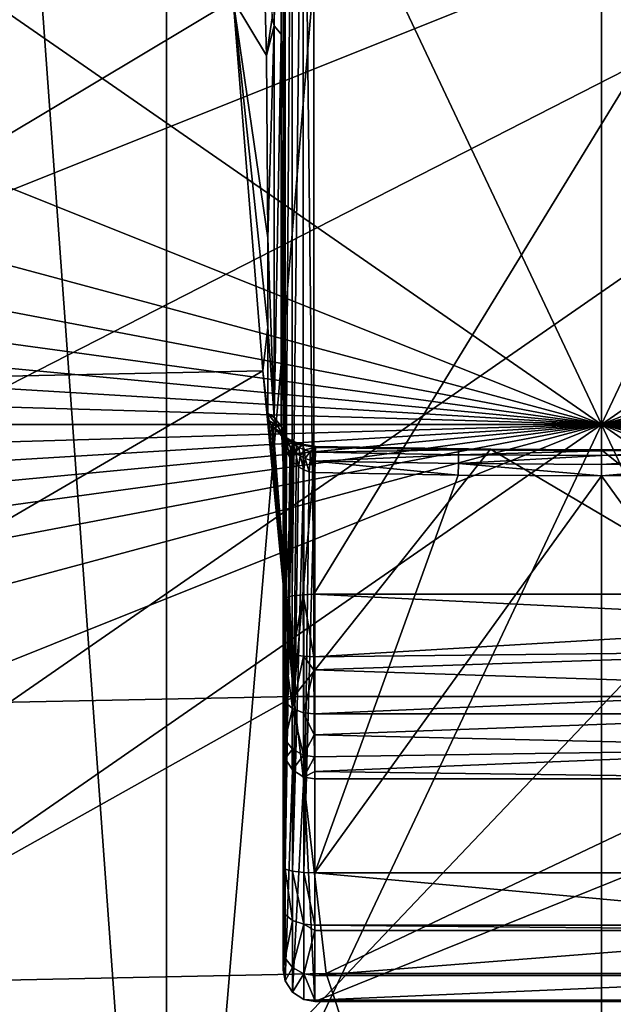
# Model space of a CAD drawing. Extents: x -47 to 47, y -53.3 to 14.5.
# Drawn here: x -3.7 to 0.1, y -43 to -36.9 of the extents above; entities that cross this region are included whole.
import ezdxf

# ---------------------------------------------------------------- set-up
doc = ezdxf.new("R2010")
doc.units = 0
doc.header["$MEASUREMENT"] = 0
doc.layers.add('L1', color=7, linetype='Continuous')
doc.layers.add('L2', color=7, linetype='Continuous')

msp = doc.modelspace()

# ---------------------------------------------------------------- linework, layer by layer
at = {"layer": 'L1', "color": 250}
for points in [[(-3.534396, -31.90936, 157.6769), (-10.50678, -32.1136, 158.8223), (0, -39.39675, 199.6684)], [(0, -39.39675, 199.6684), (3.534396, -31.90936, 157.6769), (-3.534396, -31.90936, 157.6769)], [(0, -39.39675, 199.6684), (10.50678, -32.1136, 158.8223), (3.534396, -31.90936, 157.6769)], [(0, -39.39675, 199.6684), (-10.50678, -32.1136, 158.8223), (-17.19256, -32.5165, 161.0819)], [(17.19256, -32.5165, 161.0819), (10.50678, -32.1136, 158.8223), (0, -39.39675, 199.6684)], [(0, -39.39675, 199.6684), (-17.19256, -32.5165, 161.0819), (-23.40938, -33.10708, 164.394)], [(0, -39.39675, 199.6684), (23.40938, -33.10708, 164.394), (17.19256, -32.5165, 161.0819)], [(-23.40938, -33.10708, 164.394), (-28.98765, -33.86922, 168.6684), (0, -39.39675, 199.6684)], [(0, -39.39675, 199.6684), (28.98765, -33.86922, 168.6684), (23.40938, -33.10708, 164.394)], [(0, -39.39675, 199.6684), (-28.98765, -33.86922, 168.6684), (-33.77521, -34.78214, 173.7883)], [(33.77521, -34.78214, 173.7883), (28.98765, -33.86922, 168.6684), (0, -39.39675, 199.6684)], [(-2.313551, -36.73212, 159.7949), (-2.184963, -34.15802, 157.2059), (-2.104006, -37.07922, 160.1745)], [(-2.184963, -34.15802, 157.2059), (-2.070013, -36.84322, 159.872), (-2.104006, -37.07922, 160.1745)], [(-2.055848, -34.20751, 157.1688), (-2.05623, -36.89431, 159.9098), (-2.070013, -36.84322, 159.872)], [(-2.016845, -34.27774, 157.1544), (-2.05623, -36.89431, 159.9098), (-2.055848, -34.20751, 157.1688)], [(-2.016845, -34.27774, 157.1544), (-2.013066, -36.94507, 159.8647), (-2.05623, -36.89431, 159.9098)], [(-2, -35.2343, 157.9588), (-2.013066, -36.94507, 159.8647), (-2.016845, -34.27774, 157.1544)], [(-1.944174, -34.56803, 153.9022), (-1.944174, -40.47487, 152.8489), (-1.988243, -40.48734, 152.9189)], [(-1.944174, -34.56803, 153.9022), (-1.988243, -40.48734, 152.9189), (-1.988243, -34.58051, 153.9721)], [(-1.874907, -34.55981, 153.8561), (-1.874907, -40.46665, 152.8028), (-1.944174, -40.47487, 152.8489)], [(-1.874907, -34.55981, 153.8561), (-1.944174, -40.47487, 152.8489), (-1.944174, -34.56803, 153.9022)], [(-1.874907, -34.55981, 153.8561), (-1.80786, -34.55729, 153.8419), (-1.80786, -40.46412, 152.7887)], [(-1.80786, -40.46412, 152.7887), (-1.874907, -40.46665, 152.8028), (-1.874907, -34.55981, 153.8561)], [(1.80786, -40.46412, 152.7887), (-1.80786, -40.46412, 152.7887), (1.80786, -34.55729, 153.8419)], [(1.80786, -34.55729, 153.8419), (-1.80786, -40.46412, 152.7887), (-1.80786, -34.55729, 153.8419)], [(-1.988243, -34.58051, 153.9721), (-1.988243, -40.48734, 152.9189), (-2, -40.4992, 152.9854)], [(-1.988243, -34.58051, 153.9721), (-2, -40.4992, 152.9854), (-2, -34.59237, 154.0386)], [(-2, -35.12098, 157.0032), (-2, -34.59237, 154.0386), (-2, -41.42732, 153.6332)], [(-2, -41.42732, 153.6332), (-2, -34.59237, 154.0386), (-2, -40.4992, 152.9854)], [(0, -39.39675, 199.6684), (-33.77521, -34.78214, 173.7883), (-37.64148, -35.82093, 179.6142)], [(0, -39.39675, 199.6684), (37.64148, -35.82093, 179.6142), (33.77521, -34.78214, 173.7883)], [(-2, -35.2343, 157.9588), (-2, -35.12098, 157.0032), (-2, -37.45097, 160.3354)], [(-2, -41.42732, 153.6332), (-2, -42.82531, 161.4735), (-2, -35.12098, 157.0032)], [(-2, -35.12098, 157.0032), (-2, -42.82531, 161.4735), (-2, -42.60281, 162.1804)], [(-2, -35.12098, 157.0032), (-2, -42.60281, 162.1804), (-2, -37.45097, 160.3354)], [(-2, -35.2343, 157.9588), (-2, -37.45097, 160.3354), (-2.013066, -36.94507, 159.8647)], [(-37.64148, -35.82093, 179.6142), (-40.48098, -36.95727, 185.9871), (0, -39.39675, 199.6684)], [(0, -39.39675, 199.6684), (40.48098, -36.95727, 185.9871), (37.64148, -35.82093, 179.6142)], [(-6.909365, -36.82641, 160.3237), (-2.313551, -36.73212, 159.7949), (-6.353928, -39.14751, 163.1096)], [(-6.353928, -39.14751, 163.1096), (-2.313551, -36.73212, 159.7949), (-2.127567, -39.06079, 162.6233)], [(-2.09552, -38.78518, 162.2556), (-2.127567, -39.06079, 162.6233), (-2.313551, -36.73212, 159.7949)], [(-2.09552, -38.78518, 162.2556), (-2.313551, -36.73212, 159.7949), (-2.096844, -38.22576, 161.5395)], [(-2.313551, -36.73212, 159.7949), (-2.104006, -37.07922, 160.1745), (-2.096844, -38.22576, 161.5395)], [(-2.104006, -37.07922, 160.1745), (-2.070013, -36.84322, 159.872), (-2.05623, -36.89431, 159.9098)], [(-2.104006, -37.07922, 160.1745), (-2.05623, -36.89431, 159.9098), (-2.096844, -38.22576, 161.5395)], [(-2.096844, -38.22576, 161.5395), (-2.05623, -36.89431, 159.9098), (-2.05658, -39.35286, 162.967)], [(-2.05658, -39.35286, 162.967), (-2.05623, -36.89431, 159.9098), (-2.013066, -36.94507, 159.8647)], [(0, -39.39675, 199.6684), (-40.48098, -36.95727, 185.9871), (-42.21626, -38.16014, 192.7331)], [(-2.05658, -39.35286, 162.967), (-2.013066, -36.94507, 159.8647), (-2.013246, -39.40775, 162.9272)], [(-2.013246, -39.40775, 162.9272), (-2.013066, -36.94507, 159.8647), (-2, -37.45097, 160.3354)], [(42.21626, -38.16014, 192.7331), (40.48098, -36.95727, 185.9871), (0, -39.39675, 199.6684)], [(-2.013246, -39.40775, 162.9272), (-2, -37.45097, 160.3354), (-2, -39.46568, 162.8852)], [(-2, -42.17816, 162.4015), (-2, -39.46568, 162.8852), (-2, -37.45097, 160.3354)], [(-2, -37.45097, 160.3354), (-2, -42.60281, 162.1804), (-2, -42.31573, 162.3642)], [(-2, -37.45097, 160.3354), (-2, -42.31573, 162.3642), (-2, -42.17816, 162.4015)], [(0, -39.39675, 199.6684), (-42.21626, -38.16014, 192.7331), (-42.8, -39.39675, 199.6684)], [(42.8, -39.39675, 199.6684), (42.21626, -38.16014, 192.7331), (0, -39.39675, 199.6684)], [(-2.05658, -39.35286, 162.967), (-2.09552, -38.78518, 162.2556), (-2.096844, -38.22576, 161.5395)], [(-2.095629, -39.3276, 162.9854), (-2.127567, -39.06079, 162.6233), (-2.09552, -38.78518, 162.2556)], [(-2.095629, -39.3276, 162.9854), (-2.09552, -38.78518, 162.2556), (-2.05658, -39.35286, 162.967)], [(-6.353928, -39.14751, 163.1096), (-2.127567, -39.06079, 162.6233), (-5.771006, -41.18409, 166.1045)], [(-5.771006, -41.18409, 166.1045), (-2.127567, -39.06079, 162.6233), (-1.93238, -41.10533, 165.6628)], [(-2.095629, -39.3276, 162.9854), (-1.93238, -41.10533, 165.6628), (-2.127567, -39.06079, 162.6233)], [(-2.05658, -39.35286, 162.967), (-2.03693, -39.40478, 163.014), (-2.095629, -39.3276, 162.9854)], [(-2.03693, -39.40478, 163.014), (-2.087613, -39.37413, 163.0493), (-2.095629, -39.3276, 162.9854)], [(-2.087613, -39.37413, 163.0493), (-1.93238, -41.10533, 165.6628), (-2.095629, -39.3276, 162.9854)], [(-42.8, -39.39675, 199.6684), (-42.21626, -40.63336, 206.6037), (0, -39.39675, 199.6684)], [(0, -39.39675, 199.6684), (-42.21626, -40.63336, 206.6037), (-40.48098, -41.83623, 213.3498)], [(0, -39.39675, 199.6684), (-40.48098, -41.83623, 213.3498), (-37.64148, -42.97257, 219.7227)], [(-37.64148, -42.97257, 219.7227), (-33.77521, -44.01136, 225.5485), (0, -39.39675, 199.6684)], [(0, -39.39675, 199.6684), (-33.77521, -44.01136, 225.5485), (-28.98765, -44.92428, 230.6685)], [(0, -39.39675, 199.6684), (-28.98765, -44.92428, 230.6685), (-23.40938, -45.68642, 234.9428)], [(-23.40938, -45.68642, 234.9428), (-17.19256, -46.277, 238.2549), (0, -39.39675, 199.6684)], [(0, -39.39675, 199.6684), (-17.19256, -46.277, 238.2549), (-10.50678, -46.6799, 240.5145)], [(0, -39.39675, 199.6684), (-10.50678, -46.6799, 240.5145), (-3.534396, -46.88414, 241.6599)], [(-3.534396, -46.88414, 241.6599), (3.534396, -46.88414, 241.6599), (0, -39.39675, 199.6684)], [(-2.03693, -39.40478, 163.014), (-2.073776, -39.40355, 163.0896), (-2.087613, -39.37413, 163.0493)], [(-2.073776, -39.40355, 163.0896), (-1.93238, -41.10533, 165.6628), (-2.087613, -39.37413, 163.0493)], [(-2.03693, -39.40478, 163.014), (-2.05658, -39.35286, 162.967), (-2.013246, -39.40775, 162.9272)], [(42.8, -39.39675, 199.6684), (0, -39.39675, 199.6684), (42.21626, -40.63336, 206.6037)], [(33.77521, -44.01136, 225.5485), (37.64148, -42.97257, 219.7227), (0, -39.39675, 199.6684)], [(0, -39.39675, 199.6684), (37.64148, -42.97257, 219.7227), (40.48098, -41.83623, 213.3498)], [(0, -39.39675, 199.6684), (40.48098, -41.83623, 213.3498), (42.21626, -40.63336, 206.6037)], [(17.19256, -46.277, 238.2549), (23.40938, -45.68642, 234.9428), (0, -39.39675, 199.6684)], [(0, -39.39675, 199.6684), (23.40938, -45.68642, 234.9428), (28.98765, -44.92428, 230.6685)], [(0, -39.39675, 199.6684), (28.98765, -44.92428, 230.6685), (33.77521, -44.01136, 225.5485)], [(0, -39.39675, 199.6684), (3.534396, -46.88414, 241.6599), (10.50678, -46.6799, 240.5145)], [(0, -39.39675, 199.6684), (10.50678, -46.6799, 240.5145), (17.19256, -46.277, 238.2549)], [(-2.049897, -39.42335, 163.0994), (-2.063639, -39.41875, 163.1103), (-2.073776, -39.40355, 163.0896)], [(-2.049897, -39.42335, 163.0994), (-2.073776, -39.40355, 163.0896), (-2.03693, -39.40478, 163.014)], [(-2.073776, -39.40355, 163.0896), (-2.063639, -39.41875, 163.1103), (-1.93238, -41.10533, 165.6628)], [(-2.009258, -39.47065, 163.1804), (-2.063639, -39.41875, 163.1103), (-2.049897, -39.42335, 163.0994)], [(-2.063639, -39.41875, 163.1103), (-2.009258, -39.47065, 163.1804), (-1.93238, -41.10533, 165.6628)], [(-2.006008, -39.45303, 163.0536), (-2.049897, -39.42335, 163.0994), (-2.03693, -39.40478, 163.014)], [(-2.00891, -39.46048, 163.1334), (-2.009258, -39.47065, 163.1804), (-2.049897, -39.42335, 163.0994)], [(-2.00891, -39.46048, 163.1334), (-2.049897, -39.42335, 163.0994), (-2.006008, -39.45303, 163.0536)], [(-2.006008, -39.45303, 163.0536), (-2.03693, -39.40478, 163.014), (-2.002173, -39.45521, 162.9683)], [(-2.002173, -39.45521, 162.9683), (-2.03693, -39.40478, 163.014), (-2.013246, -39.40775, 162.9272)], [(-2.002173, -39.45521, 162.9683), (-2.013246, -39.40775, 162.9272), (-2, -39.46568, 162.8852)], [(-1.972818, -39.48961, 163.081), (-2.00891, -39.46048, 163.1334), (-2.006008, -39.45303, 163.0536)], [(-1.972818, -39.48961, 163.081), (-2.006008, -39.45303, 163.0536), (-1.979641, -39.50321, 163.0024)], [(-1.979641, -39.50321, 163.0024), (-2.006008, -39.45303, 163.0536), (-2.002173, -39.45521, 162.9683)], [(-1.998857, -39.48983, 162.9025), (-1.994906, -39.51651, 162.9217), (-2.002173, -39.45521, 162.9683)], [(-1.998857, -39.48983, 162.9025), (-2.002173, -39.45521, 162.9683), (-2, -39.46568, 162.8852)], [(-1.979641, -39.50321, 163.0024), (-2.002173, -39.45521, 162.9683), (-1.979687, -39.56554, 162.9566)], [(-1.979687, -39.56554, 162.9566), (-2.002173, -39.45521, 162.9683), (-1.994906, -39.51651, 162.9217)], [(-1.962676, -39.49167, 163.1592), (-2.009258, -39.47065, 163.1804), (-2.00891, -39.46048, 163.1334)], [(-2.009258, -39.47065, 163.1804), (-1.87889, -39.52801, 163.1845), (-1.915527, -39.51583, 163.2399)], [(-1.962676, -39.49167, 163.1592), (-1.87889, -39.52801, 163.1845), (-2.009258, -39.47065, 163.1804)], [(-1.93238, -41.10533, 165.6628), (-2.009258, -39.47065, 163.1804), (-1.915527, -39.51583, 163.2399)], [(-1.962676, -39.49167, 163.1592), (-2.00891, -39.46048, 163.1334), (-1.972818, -39.48961, 163.081)], [(-1.998857, -39.48983, 162.9025), (-2, -39.46568, 162.8852), (-2, -42.17816, 162.4015)], [(-2, -42.17816, 162.4015), (-1.994906, -39.51651, 162.9217), (-1.998857, -39.48983, 162.9025)], [(-2, -42.17816, 162.4015), (-1.979687, -39.56554, 162.9566), (-1.994906, -39.51651, 162.9217)], [(-1.979687, -39.56554, 162.9566), (-1.958822, -39.60434, 162.9839), (-1.979641, -39.50321, 163.0024)], [(-1.979641, -39.50321, 163.0024), (-1.953748, -39.54033, 163.0271), (-1.972818, -39.48961, 163.081)], [(-1.979641, -39.50321, 163.0024), (-1.958822, -39.60434, 162.9839), (-1.953748, -39.54033, 163.0271)], [(-1.972818, -39.48961, 163.081), (-1.953748, -39.54033, 163.0271), (-1.93508, -39.52071, 163.1018)], [(-1.972818, -39.48961, 163.081), (-1.93508, -39.52071, 163.1018), (-1.962676, -39.49167, 163.1592)], [(-1.93508, -39.52071, 163.1018), (-1.87889, -39.52801, 163.1845), (-1.962676, -39.49167, 163.1592)], [(-1.953748, -39.54033, 163.0271), (-1.922756, -39.57252, 163.047), (-1.93508, -39.52071, 163.1018)], [(-1.93508, -39.52071, 163.1018), (-1.922756, -39.57252, 163.047), (-1.901073, -39.54178, 163.1143)], [(-1.93508, -39.52071, 163.1018), (-1.901073, -39.54178, 163.1143), (-1.87889, -39.52801, 163.1845)], [(-1.93238, -41.10533, 165.6628), (-1.915527, -39.51583, 163.2399), (-1.795285, -39.5354, 163.2628)], [(-1.915527, -39.51583, 163.2399), (-1.87889, -39.52801, 163.1845), (-1.79573, -39.54164, 163.1905)], [(-1.915527, -39.51583, 163.2399), (-1.79573, -39.54164, 163.1905), (-1.795285, -39.5354, 163.2628)], [(-1.988145, -42.19007, 162.4683), (-1.979687, -39.56554, 162.9566), (-2, -42.17816, 162.4015)], [(-1.958822, -39.60434, 162.9839), (-1.979687, -39.56554, 162.9566), (-1.988145, -42.19007, 162.4683)], [(-1.958822, -39.60434, 162.9839), (-1.950199, -39.6165, 162.9924), (-1.953748, -39.54033, 163.0271)], [(-1.953748, -39.54033, 163.0271), (-1.950199, -39.6165, 162.9924), (-1.922756, -39.57252, 163.047)], [(-1.950199, -39.6165, 162.9924), (-1.94455, -39.62366, 162.9974), (-1.922756, -39.57252, 163.047)], [(-1.922756, -39.57252, 163.047), (-1.94455, -39.62366, 162.9974), (-1.902611, -39.66297, 163.0244)], [(-0.697745, -39.55313, 163.2596), (-1.93238, -41.10533, 165.6628), (-1.795285, -39.5354, 163.2628)], [(1.93238, -41.10533, 165.6628), (-1.93238, -41.10533, 165.6628), (-0.697745, -39.55313, 163.2596)], [(-1.893587, -39.59475, 163.0597), (-1.901073, -39.54178, 163.1143), (-1.922756, -39.57252, 163.047)], [(-1.922756, -39.57252, 163.047), (-1.902611, -39.66297, 163.0244), (-1.893587, -39.59475, 163.0597)], [(-1.87889, -39.52801, 163.1845), (-1.901073, -39.54178, 163.1143), (-1.865982, -39.55759, 163.1224)], [(-1.893587, -39.59475, 163.0597), (-1.865982, -39.55759, 163.1224), (-1.901073, -39.54178, 163.1143)], [(-1.862362, -39.61172, 163.0686), (-1.865982, -39.55759, 163.1224), (-1.893587, -39.59475, 163.0597)], [(-1.87889, -39.52801, 163.1845), (-1.865982, -39.55759, 163.1224), (-1.79573, -39.54164, 163.1905)], [(-1.79573, -39.54164, 163.1905), (-1.865982, -39.55759, 163.1224), (-1.831309, -39.56753, 163.1265)], [(-1.862362, -39.61172, 163.0686), (-1.831309, -39.56753, 163.1265), (-1.865982, -39.55759, 163.1224)], [(-1.830561, -39.62257, 163.0735), (-1.831309, -39.56753, 163.1265), (-1.862362, -39.61172, 163.0686)], [(-1.79573, -39.54164, 163.1905), (-1.831309, -39.56753, 163.1265), (-1.796694, -39.57172, 163.1273)], [(-1.796694, -39.57172, 163.1273), (-1.831309, -39.56753, 163.1265), (-1.830561, -39.62257, 163.0735)], [(-1.796694, -39.57172, 163.1273), (-1.830561, -39.62257, 163.0735), (-1.798204, -39.62721, 163.0747)], [(-0.898412, -39.58746, 163.1244), (-1.796694, -39.57172, 163.1273), (-1.798204, -39.62721, 163.0747)], [(-0.89793, -39.55733, 163.1876), (-1.79573, -39.54164, 163.1905), (-1.796694, -39.57172, 163.1273)], [(-0.89793, -39.55733, 163.1876), (-1.796694, -39.57172, 163.1273), (-0.898412, -39.58746, 163.1244)], [(-1.795285, -39.5354, 163.2628), (-1.79573, -39.54164, 163.1905), (-0.89793, -39.55733, 163.1876)], [(-0.89793, -39.55733, 163.1876), (-0.697745, -39.55313, 163.2596), (-1.795285, -39.5354, 163.2628)], [(-0.898412, -39.58746, 163.1244), (0, -39.56256, 163.1866), (-0.89793, -39.55733, 163.1876)], [(-0.898412, -39.58746, 163.1244), (0, -39.5927, 163.1234), (0, -39.56256, 163.1866)], [(-0.89793, -39.55733, 163.1876), (0, -39.56256, 163.1866), (-0.697745, -39.55313, 163.2596)], [(0, -39.56256, 163.1866), (0, -39.55628, 163.2591), (-0.697745, -39.55313, 163.2596)], [(-0.697745, -39.55313, 163.2596), (0, -39.55628, 163.2591), (1.93238, -41.10533, 165.6628)], [(0.89793, -39.55733, 163.1876), (1.097659, -39.54848, 163.2605), (0, -39.55628, 163.2591)], [(1.93238, -41.10533, 165.6628), (0, -39.55628, 163.2591), (1.097659, -39.54848, 163.2605)], [(0, -39.55628, 163.2591), (0, -39.56256, 163.1866), (0.89793, -39.55733, 163.1876)], [(0.89793, -39.55733, 163.1876), (0, -39.56256, 163.1866), (0, -39.5927, 163.1234)], [(0.89793, -39.55733, 163.1876), (0, -39.5927, 163.1234), (0.898412, -39.58746, 163.1244)], [(-1.988145, -42.19007, 162.4683), (-1.950199, -39.6165, 162.9924), (-1.958822, -39.60434, 162.9839)], [(-1.988145, -42.19007, 162.4683), (-1.94455, -39.62366, 162.9974), (-1.950199, -39.6165, 162.9924)], [(-1.942095, -42.20287, 162.5401), (-1.94455, -39.62366, 162.9974), (-1.988145, -42.19007, 162.4683)], [(-1.942095, -42.20287, 162.5401), (-1.902611, -39.66297, 163.0244), (-1.94455, -39.62366, 162.9974)], [(-1.893587, -39.59475, 163.0597), (-1.902611, -39.66297, 163.0244), (-1.870399, -39.68178, 163.0368)], [(-1.893587, -39.59475, 163.0597), (-1.870399, -39.68178, 163.0368), (-1.862362, -39.61172, 163.0686)], [(-1.862362, -39.61172, 163.0686), (-1.870399, -39.68178, 163.0368), (-1.835951, -39.69401, 163.0443)], [(-1.862362, -39.61172, 163.0686), (-1.835951, -39.69401, 163.0443), (-1.830561, -39.62257, 163.0735)], [(-1.830561, -39.62257, 163.0735), (-1.835951, -39.69401, 163.0443), (-1.8, -39.69931, 163.0467)], [(-1.798204, -39.62721, 163.0747), (-1.830561, -39.62257, 163.0735), (-1.8, -39.69931, 163.0467)], [(-1.798204, -39.62721, 163.0747), (-1.8, -39.69931, 163.0467), (-0.900062, -39.71502, 163.0439)], [(-0.898412, -39.58746, 163.1244), (-1.798204, -39.62721, 163.0747), (-0.899166, -39.64299, 163.0719)], [(-0.899166, -39.64299, 163.0719), (-1.798204, -39.62721, 163.0747), (-0.900062, -39.71502, 163.0439)], [(-0.899166, -39.64299, 163.0719), (-0.900062, -39.71502, 163.0439), (0, -39.72025, 163.0429)], [(-0.899166, -39.64299, 163.0719), (0, -39.5927, 163.1234), (-0.898412, -39.58746, 163.1244)], [(-0.899166, -39.64299, 163.0719), (0, -39.64825, 163.0709), (0, -39.5927, 163.1234)], [(0, -39.72025, 163.0429), (0, -39.64825, 163.0709), (-0.899166, -39.64299, 163.0719)], [(0.898412, -39.58746, 163.1244), (0, -39.5927, 163.1234), (0, -39.64825, 163.0709)], [(0.898412, -39.58746, 163.1244), (0, -39.64825, 163.0709), (0.899166, -39.64299, 163.0719)], [(0.899166, -39.64299, 163.0719), (0, -39.64825, 163.0709), (0, -39.72025, 163.0429)], [(0.899166, -39.64299, 163.0719), (0, -39.72025, 163.0429), (1.8, -39.69931, 163.0467)], [(-1.942095, -42.20287, 162.5401), (-1.870399, -39.68178, 163.0368), (-1.902611, -39.66297, 163.0244)], [(-1.869626, -42.21107, 162.5861), (-1.870399, -39.68178, 163.0368), (-1.942095, -42.20287, 162.5401)], [(-1.869626, -42.21107, 162.5861), (-1.835951, -39.69401, 163.0443), (-1.870399, -39.68178, 163.0368)], [(-1.8, -39.69931, 163.0467), (-1.835951, -39.69401, 163.0443), (-1.869626, -42.21107, 162.5861)], [(-1.869626, -42.21107, 162.5861), (-1.8, -42.21327, 162.5984), (-1.8, -39.69931, 163.0467)], [(-1.8, -42.21327, 162.5984), (-0.900062, -39.71502, 163.0439), (-1.8, -39.69931, 163.0467)], [(1.8, -42.21327, 162.5984), (1.8, -39.69931, 163.0467), (0, -39.72025, 163.0429)], [(-1.8, -42.21327, 162.5984), (0, -39.72025, 163.0429), (-0.900062, -39.71502, 163.0439)], [(1.8, -42.21327, 162.5984), (0, -39.72025, 163.0429), (-1.8, -42.21327, 162.5984)], [(-1.986308, -40.82909, 152.9211), (-2, -40.4992, 152.9854), (-1.988243, -40.48734, 152.9189)], [(-2, -40.88065, 153.0101), (-2, -40.4992, 152.9854), (-1.986308, -40.82909, 152.9211)], [(-2, -40.4992, 152.9854), (-2, -40.88065, 153.0101), (-2, -41.20619, 153.2082)], [(-2, -41.42732, 153.6332), (-2, -40.4992, 152.9854), (-2, -41.39009, 153.4956)], [(-2, -41.39009, 153.4956), (-2, -40.4992, 152.9854), (-2, -41.20619, 153.2082)], [(-1.941423, -40.84402, 152.8541), (-1.988243, -40.48734, 152.9189), (-1.944174, -40.47487, 152.8489)], [(-1.986308, -40.82909, 152.9211), (-1.988243, -40.48734, 152.9189), (-1.941423, -40.84402, 152.8541)], [(-1.941423, -40.84402, 152.8541), (-1.944174, -40.47487, 152.8489), (-1.874907, -40.46665, 152.8028)], [(-1.874907, -40.46665, 152.8028), (-1.872733, -40.85377, 152.8102), (-1.941423, -40.84402, 152.8541)], [(-1.80786, -40.46412, 152.7887), (-1.807264, -40.85672, 152.797), (-1.874907, -40.46665, 152.8028)], [(-1.874907, -40.46665, 152.8028), (-1.807264, -40.85672, 152.797), (-1.872733, -40.85377, 152.8102)], [(-1.80786, -40.46412, 152.7887), (1.80786, -40.46412, 152.7887), (1.807739, -40.64089, 152.7731)], [(-1.80786, -40.46412, 152.7887), (1.807739, -40.64089, 152.7731), (-1.807264, -40.85672, 152.797)], [(-1.807264, -40.85672, 152.797), (1.807739, -40.64089, 152.7731), (1.807376, -40.81782, 152.7892)], [(-1.807264, -40.85672, 152.797), (1.807376, -40.81782, 152.7892), (-1.806985, -40.9388, 152.819)], [(-1.806985, -40.9388, 152.819), (1.807376, -40.81782, 152.7892), (1.806472, -41.05785, 152.8649)], [(-1.986308, -40.82909, 152.9211), (-1.986308, -41.1424, 153.0598), (-2, -40.88065, 153.0101)], [(-2, -40.88065, 153.0101), (-1.986308, -41.1424, 153.0598), (-2, -41.20619, 153.2082)], [(-1.941423, -40.84402, 152.8541), (-1.941423, -41.18199, 153.0037), (-1.986308, -40.82909, 152.9211)], [(-1.986308, -40.82909, 152.9211), (-1.941423, -41.18199, 153.0037), (-1.986308, -41.1424, 153.0598)], [(-1.941423, -40.84402, 152.8541), (-1.872733, -40.85377, 152.8102), (-1.941423, -41.18199, 153.0037)], [(-1.872733, -40.85377, 152.8102), (-1.872733, -41.20786, 152.967), (-1.941423, -41.18199, 153.0037)], [(-1.806985, -40.9388, 152.819), (-1.872733, -41.20786, 152.967), (-1.872733, -40.85377, 152.8102)], [(-1.806985, -40.9388, 152.819), (-1.872733, -40.85377, 152.8102), (-1.807264, -40.85672, 152.797)], [(-1.805559, -41.21571, 152.9559), (-1.872733, -41.20786, 152.967), (-1.806985, -40.9388, 152.819)], [(-1.806985, -40.9388, 152.819), (1.806472, -41.05785, 152.8649), (-1.805559, -41.21571, 152.9559)], [(-1.805559, -41.21571, 152.9559), (1.806472, -41.05785, 152.8649), (1.80556, -41.21556, 152.9557)], [(-5.771006, -41.18409, 166.1045), (-1.93238, -41.10533, 165.6628), (-5.166033, -42.91717, 169.2806)], [(-5.166033, -42.91717, 169.2806), (-1.93238, -41.10533, 165.6628), (-1.729809, -42.84667, 168.8852)], [(1.93238, -41.10533, 165.6628), (-1.729809, -42.84667, 168.8852), (-1.93238, -41.10533, 165.6628)], [(1.729809, -42.84667, 168.8852), (-1.729809, -42.84667, 168.8852), (1.93238, -41.10533, 165.6628)], [(-1.986308, -41.37822, 153.3084), (-2, -41.20619, 153.2082), (-1.986308, -41.1424, 153.0598)], [(-1.986308, -41.37822, 153.3084), (-1.986308, -41.1424, 153.0598), (-1.941423, -41.18199, 153.0037)], [(-1.941423, -41.43635, 153.2718), (-1.986308, -41.37822, 153.3084), (-1.941423, -41.18199, 153.0037)], [(-1.941423, -41.43635, 153.2718), (-1.941423, -41.18199, 153.0037), (-1.872733, -41.47434, 153.2479)], [(-1.872733, -41.47434, 153.2479), (-1.941423, -41.18199, 153.0037), (-1.872733, -41.20786, 152.967)], [(-2, -41.39009, 153.4956), (-2, -41.20619, 153.2082), (-1.986308, -41.37822, 153.3084)], [(-1.872733, -41.47434, 153.2479), (-1.872733, -41.20786, 152.967), (-1.804524, -41.34743, 153.0669)], [(-1.804524, -41.34743, 153.0669), (-1.872733, -41.20786, 152.967), (-1.805559, -41.21571, 152.9559)], [(-1.805559, -41.21571, 152.9559), (1.80556, -41.21556, 152.9557), (-1.804524, -41.34743, 153.0669)], [(-1.804524, -41.34743, 153.0669), (1.80556, -41.21556, 152.9557), (1.803666, -41.43165, 153.1628)], [(-1.804524, -41.34743, 153.0669), (-1.802988, -41.48591, 153.2406), (-1.872733, -41.47434, 153.2479)], [(-1.804524, -41.34743, 153.0669), (1.803666, -41.43165, 153.1628), (-1.802988, -41.48591, 153.2406)], [(-1.987638, -41.49547, 153.621), (-2, -41.39009, 153.4956), (-1.986308, -41.37822, 153.3084)], [(-2, -41.42732, 153.6332), (-2, -41.39009, 153.4956), (-1.987638, -41.49547, 153.621)], [(-1.988145, -42.89209, 161.4616), (-2, -42.82531, 161.4735), (-2, -41.42732, 153.6332)], [(-1.987638, -41.49547, 153.621), (-1.988145, -42.89209, 161.4616), (-2, -41.42732, 153.6332)], [(-1.987638, -41.49547, 153.621), (-1.986308, -41.37822, 153.3084), (-1.941423, -41.43635, 153.2718)], [(-1.987638, -41.49547, 153.621), (-1.941423, -41.43635, 153.2718), (-1.941421, -41.56655, 153.6083)], [(-1.941421, -41.56655, 153.6083), (-1.941423, -41.43635, 153.2718), (-1.872733, -41.47434, 153.2479)], [(-1.802988, -41.48591, 153.2406), (1.803666, -41.43165, 153.1628), (-1.801406, -41.57784, 153.4272)], [(-1.801406, -41.57784, 153.4272), (1.803666, -41.43165, 153.1628), (1.668988, -41.6233, 153.5929)], [(-1.941421, -41.56655, 153.6083), (-1.988145, -42.89209, 161.4616), (-1.987638, -41.49547, 153.621)], [(-1.941421, -41.56655, 153.6083), (-1.872733, -41.47434, 153.2479), (-1.869223, -41.61205, 153.6002)], [(-1.869223, -41.61205, 153.6002), (-1.872733, -41.47434, 153.2479), (-1.802988, -41.48591, 153.2406)], [(-1.869223, -41.61205, 153.6002), (-1.802988, -41.48591, 153.2406), (-1.801406, -41.57784, 153.4272)], [(-1.941421, -41.56655, 153.6083), (-1.942095, -42.96387, 161.4488), (-1.988145, -42.89209, 161.4616)], [(-1.869223, -41.61205, 153.6002), (-1.942095, -42.96387, 161.4488), (-1.941421, -41.56655, 153.6083)], [(-1.869223, -41.61205, 153.6002), (-1.869626, -43.00989, 161.4406), (-1.942095, -42.96387, 161.4488)], [(-1.8, -43.0222, 161.4384), (-1.869626, -43.00989, 161.4406), (-1.869223, -41.61205, 153.6002)], [(-1.801406, -41.57784, 153.4272), (-1.800001, -41.6242, 153.598), (-1.869223, -41.61205, 153.6002)], [(-1.869223, -41.61205, 153.6002), (-1.800001, -41.6242, 153.598), (-1.8, -43.0222, 161.4384)], [(-1.801406, -41.57784, 153.4272), (1.668988, -41.6233, 153.5929), (-1.800001, -41.6242, 153.598)], [(1.668988, -41.6233, 153.5929), (-1.8, -43.0222, 161.4384), (-1.800001, -41.6242, 153.598)], [(1.668988, -41.6233, 153.5929), (1.8, -43.0222, 161.4384), (-1.8, -43.0222, 161.4384)], [(-1.988145, -42.19007, 162.4683), (-2, -42.17816, 162.4015), (-2, -42.31573, 162.3642)], [(-2, -42.31573, 162.3642), (-1.988145, -42.47636, 162.3627), (-1.988145, -42.19007, 162.4683)], [(-1.988145, -42.19007, 162.4683), (-1.988145, -42.47636, 162.3627), (-1.942095, -42.51321, 162.4257)], [(-1.988145, -42.19007, 162.4683), (-1.942095, -42.51321, 162.4257), (-1.942095, -42.20287, 162.5401)], [(-1.942095, -42.20287, 162.5401), (-1.942095, -42.51321, 162.4257), (-1.869626, -42.53684, 162.466)], [(-1.942095, -42.20287, 162.5401), (-1.869626, -42.53684, 162.466), (-1.869626, -42.21107, 162.5861)], [(-1.869626, -42.21107, 162.5861), (-1.869626, -42.53684, 162.466), (-1.8, -42.54316, 162.4768)], [(-1.869626, -42.21107, 162.5861), (-1.8, -42.54316, 162.4768), (-1.8, -42.21327, 162.5984)], [(1.8, -42.21327, 162.5984), (-1.8, -42.21327, 162.5984), (1.8, -42.54316, 162.4768)], [(1.8, -42.54316, 162.4768), (-1.8, -42.21327, 162.5984), (-1.8, -42.54316, 162.4768)], [(-2, -42.31573, 162.3642), (-2, -42.60281, 162.1804), (-1.988145, -42.47636, 162.3627)], [(-1.988145, -42.47636, 162.3627), (-2, -42.60281, 162.1804), (-1.988145, -42.74957, 162.1103)], [(-1.988145, -42.47636, 162.3627), (-1.988145, -42.74957, 162.1103), (-1.942095, -42.51321, 162.4257)], [(-1.942095, -42.51321, 162.4257), (-1.988145, -42.74957, 162.1103), (-1.942095, -42.80938, 162.152)], [(-1.942095, -42.51321, 162.4257), (-1.942095, -42.80938, 162.152), (-1.869626, -42.53684, 162.466)], [(-1.869626, -42.53684, 162.466), (-1.942095, -42.80938, 162.152), (-1.869626, -42.84772, 162.1788)], [(-1.8, -42.57665, 162.4563), (-1.8, -42.54316, 162.4768), (-1.869626, -42.53684, 162.466)], [(-1.869626, -42.53684, 162.466), (-1.869626, -42.84772, 162.1788), (-1.8, -42.57665, 162.4563)], [(1.8, -42.54316, 162.4768), (-1.8, -42.54316, 162.4768), (1.8, -42.57665, 162.4563)], [(1.8, -42.57665, 162.4563), (-1.8, -42.54316, 162.4768), (-1.8, -42.57665, 162.4563)], [(-2, -42.60281, 162.1804), (-2, -42.80076, 161.8546), (-1.988145, -42.74957, 162.1103)], [(-2, -42.82531, 161.4735), (-2, -42.80076, 161.8546), (-2, -42.60281, 162.1804)], [(-1.8, -42.57665, 162.4563), (-1.869626, -42.84772, 162.1788), (-1.8, -42.85798, 162.1859)], [(1.8, -42.57665, 162.4563), (-1.8, -42.85798, 162.1859), (1.8, -42.85798, 162.1859)], [(1.8, -42.57665, 162.4563), (-1.8, -42.57665, 162.4563), (-1.8, -42.85798, 162.1859)], [(-1.988145, -42.74957, 162.1103), (-2, -42.80076, 161.8546), (-1.988145, -42.89201, 161.7667)], [(-1.988145, -42.74957, 162.1103), (-1.988145, -42.89201, 161.7667), (-1.942095, -42.80938, 162.152)], [(0, -48.06011, 198.1237), (-5.166033, -42.91717, 169.2806), (-1.729809, -42.84667, 168.8852)], [(-1.988145, -42.89209, 161.4616), (-1.988145, -42.89201, 161.7667), (-2, -42.80076, 161.8546)], [(-1.988145, -42.89209, 161.4616), (-2, -42.80076, 161.8546), (-2, -42.82531, 161.4735)], [(-1.942095, -42.80938, 162.152), (-1.988145, -42.89201, 161.7667), (-1.942095, -42.96378, 161.7796)], [(-1.942095, -42.80938, 162.152), (-1.942095, -42.96378, 161.7796), (-1.869626, -42.84772, 162.1788)], [(-1.869626, -42.84772, 162.1788), (-1.942095, -42.96378, 161.7796), (-1.869626, -43.00979, 161.7878)], [(-1.8, -43.01444, 161.8285), (-1.8, -42.85798, 162.1859), (-1.869626, -42.84772, 162.1788)], [(-1.869626, -42.84772, 162.1788), (-1.869626, -43.00979, 161.7878), (-1.8, -43.01444, 161.8285)], [(1.8, -42.85798, 162.1859), (-1.8, -42.85798, 162.1859), (-1.8, -43.01444, 161.8285)], [(1.8, -42.85798, 162.1859), (-1.8, -43.01444, 161.8285), (1.8, -43.01444, 161.8285)], [(-1.729809, -42.84667, 168.8852), (1.729809, -42.84667, 168.8852), (0, -48.06011, 198.1237)], [(0, -48.06011, 198.1237), (1.729809, -42.84667, 168.8852), (5.166033, -42.91717, 169.2806)], [(0, -48.06011, 198.1237), (-8.532397, -43.05723, 170.066), (-5.166033, -42.91717, 169.2806)], [(-1.942095, -42.96387, 161.4488), (-1.942095, -42.96378, 161.7796), (-1.988145, -42.89201, 161.7667)], [(-1.942095, -42.96387, 161.4488), (-1.988145, -42.89201, 161.7667), (-1.988145, -42.89209, 161.4616)], [(0, -48.06011, 198.1237), (5.166033, -42.91717, 169.2806), (8.532397, -43.05723, 170.066)], [(-1.869626, -43.00989, 161.4406), (-1.869626, -43.00979, 161.7878), (-1.942095, -42.96378, 161.7796)], [(-1.869626, -43.00989, 161.4406), (-1.942095, -42.96378, 161.7796), (-1.942095, -42.96387, 161.4488)], [(-1.8, -43.0222, 161.4384), (-1.8, -43.02211, 161.79), (-1.869626, -43.00979, 161.7878)], [(-1.8, -43.0222, 161.4384), (-1.869626, -43.00979, 161.7878), (-1.869626, -43.00989, 161.4406)], [(-1.8, -43.01444, 161.8285), (-1.869626, -43.00979, 161.7878), (-1.8, -43.02211, 161.79)], [(-1.8, -43.02211, 161.79), (1.8, -43.02211, 161.79), (-1.8, -43.01444, 161.8285)], [(1.8, -43.01444, 161.8285), (-1.8, -43.01444, 161.8285), (1.8, -43.02211, 161.79)], [(-1.8, -43.0222, 161.4384), (1.8, -43.0222, 161.4384), (-1.8, -43.02211, 161.79)], [(-1.8, -43.02211, 161.79), (1.8, -43.0222, 161.4384), (1.8, -43.02211, 161.79)]]:
    msp.add_3dface(points, dxfattribs=at)
at = {"layer": 'L2', "color": 7}
for points in [[(-2.732807, -47.53101, 244.7181), (-5.079073, -15.18473, 250.2868), (-7.735946, -47.43244, 244.1653)], [(-2.732807, -47.53101, 244.7181), (-2.732807, -15.21909, 250.4795), (-5.079073, -15.18473, 250.2868)], [(7.735946, -47.43244, 244.1653), (5.2653, -15.18111, 250.2666), (0, -47.54497, 244.7964)], [(0, -47.54497, 244.7964), (5.2653, -15.18111, 250.2666), (0, -15.23305, 250.5578)], [(-2.732807, -47.53101, 244.7181), (0, -15.23305, 250.5578), (-2.732807, -15.21909, 250.4795)], [(0, -47.54497, 244.7964), (0, -15.23305, 250.5578), (-2.732807, -47.53101, 244.7181)], [(7.249346, -33.53924, 155.4242), (-27.05217, -47.26628, 232.4096), (0, -33.43379, 154.8329)], [(0, -33.43379, 154.8329), (-27.05217, -47.26628, 232.4096), (-7.249346, -33.53924, 155.4242)], [(7.249346, -33.53924, 155.4242), (-20.96246, -47.96468, 236.3264), (-27.05217, -47.26628, 232.4096)], [(-14.30095, -48.4776, 239.2031), (-20.96246, -47.96468, 236.3264), (7.249346, -33.53924, 155.4242)], [(7.249346, -33.53924, 155.4242), (-7.249346, -48.79107, 240.961), (-14.30095, -48.4776, 239.2031)], [(7.249346, -33.53924, 155.4242), (14.30095, -33.8527, 157.1822), (-7.249346, -48.79107, 240.961)], [(-7.249346, -48.79107, 240.961), (14.30095, -33.8527, 157.1822), (20.96246, -34.36563, 160.0589)], [(-7.249346, -48.79107, 240.961), (20.96246, -34.36563, 160.0589), (27.05217, -35.06403, 163.9757)], [(27.05217, -35.06403, 163.9757), (32.40397, -35.92885, 168.8259), (-7.249346, -48.79107, 240.961)], [(-7.249346, -48.79107, 240.961), (32.40397, -35.92885, 168.8259), (36.87187, -36.9365, 174.4771)], [(-7.249346, -48.79107, 240.961), (36.87187, -36.9365, 174.4771), (40.334, -38.0595, 180.7752)], [(40.334, -38.0595, 180.7752), (42.69593, -39.26722, 187.5484), (-7.249346, -48.79107, 240.961)], [(-7.249346, -48.79107, 240.961), (42.69593, -39.26722, 187.5484), (43.89322, -40.5267, 194.612)], [(-7.249346, -48.79107, 240.961), (43.89322, -40.5267, 194.612), (43.89322, -41.80361, 201.7733)], [(43.89322, -41.80361, 201.7733), (42.69593, -43.06309, 208.8368), (-7.249346, -48.79107, 240.961)]]:
    msp.add_3dface(points, dxfattribs=at)

doc.saveas('drawing.dxf')
